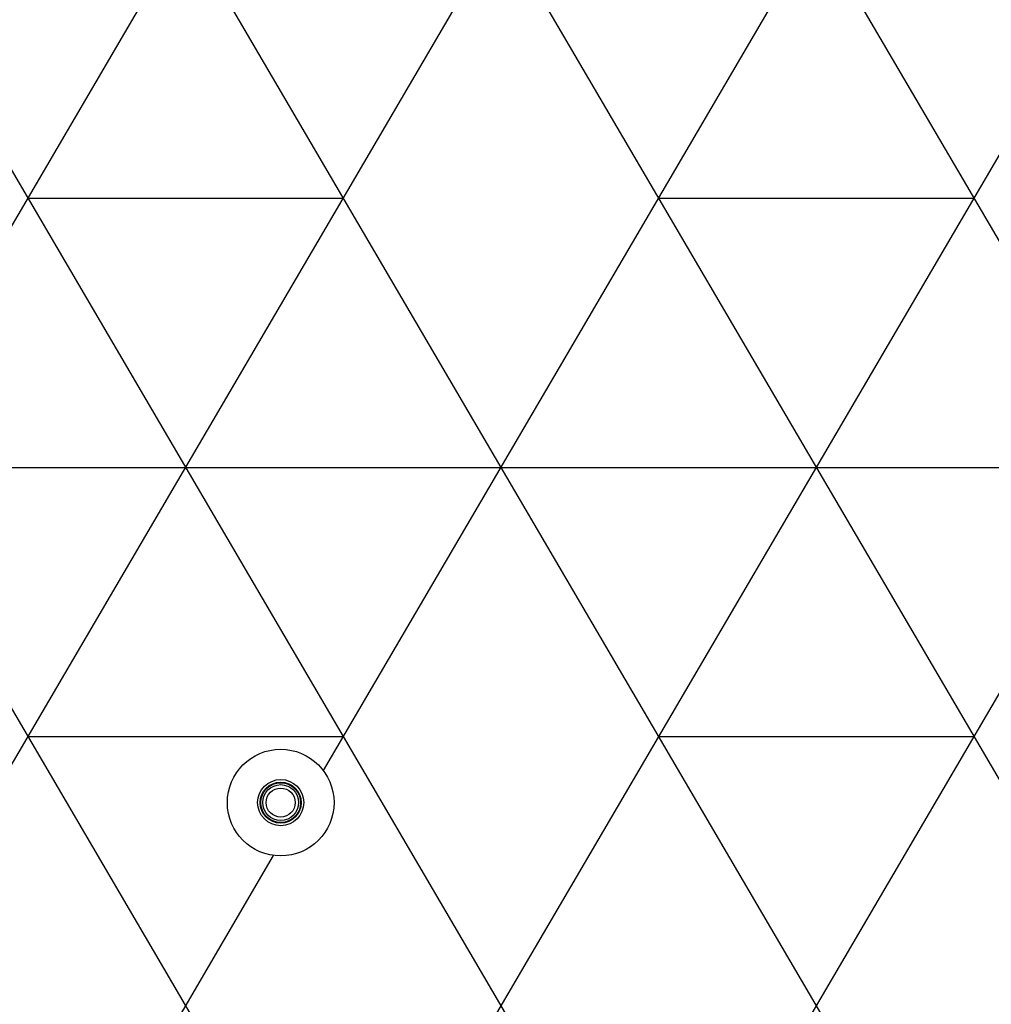
# Model space of a CAD drawing. Units: inches. Extents: x 0 to 46.8, y 0 to 33.1.
# Drawn here: x 39 to 41.4, y 15.8 to 18.2 of the extents above; entities that cross this region are included whole.
import ezdxf

# ---------------------------------------------------------------- set-up
doc = ezdxf.new("R2010")
doc.units = ezdxf.units.IN
doc.header["$LTSCALE"] = 2.574606
doc.header["$MEASUREMENT"] = 0
doc.layers.add('DEF_DRAFT_ENTITY', color=7, linetype='CONTINUOUS')

msp = doc.modelspace()

# ---------------------------------------------------------------- linework, layer by layer
at = {"layer": 'DEF_DRAFT_ENTITY', "color": 7, "linetype": 'Continuous'}
for p, q in [((36.7084, 13.8218), (40.547, 20.3769)), ((36.7084, 20.3769), (40.547, 13.8218)), ((37.4762, 13.8218), (41.3147, 20.3769)), ((37.4762, 20.3769), (41.3147, 13.8218)), ((38.2439, 20.3769), (42.0825, 13.8218)), ((39.0116, 13.8218), (42.8502, 20.3769)), ((39.0116, 20.3769), (42.8502, 13.8218)), ((39.731, 16.3614), (42.0825, 20.3769)), ((39.7793, 20.3769), (41.908, 16.7418)), ((39.7793, 17.7549), (39.0116, 17.7549)), ((41.3147, 17.7549), (40.547, 17.7549)), ((39.7793, 13.8218), (41.908, 17.4569)), ((35.2854, 17.0994), (41.9062, 17.0994)), ((39.7793, 16.4439), (39.0116, 16.4439)), ((41.3147, 16.4439), (40.547, 16.4439)), ((38.2439, 13.8218), (39.6099, 16.1546))]:
    msp.add_line(p, q, dxfattribs=at)
for radius in [0.1299, 0.0562, 0.05, 0.0485, 0.0437, 0.0354]:
    msp.add_circle((39.6271, 16.2834), radius, dxfattribs=at)

doc.saveas('drawing.dxf')
